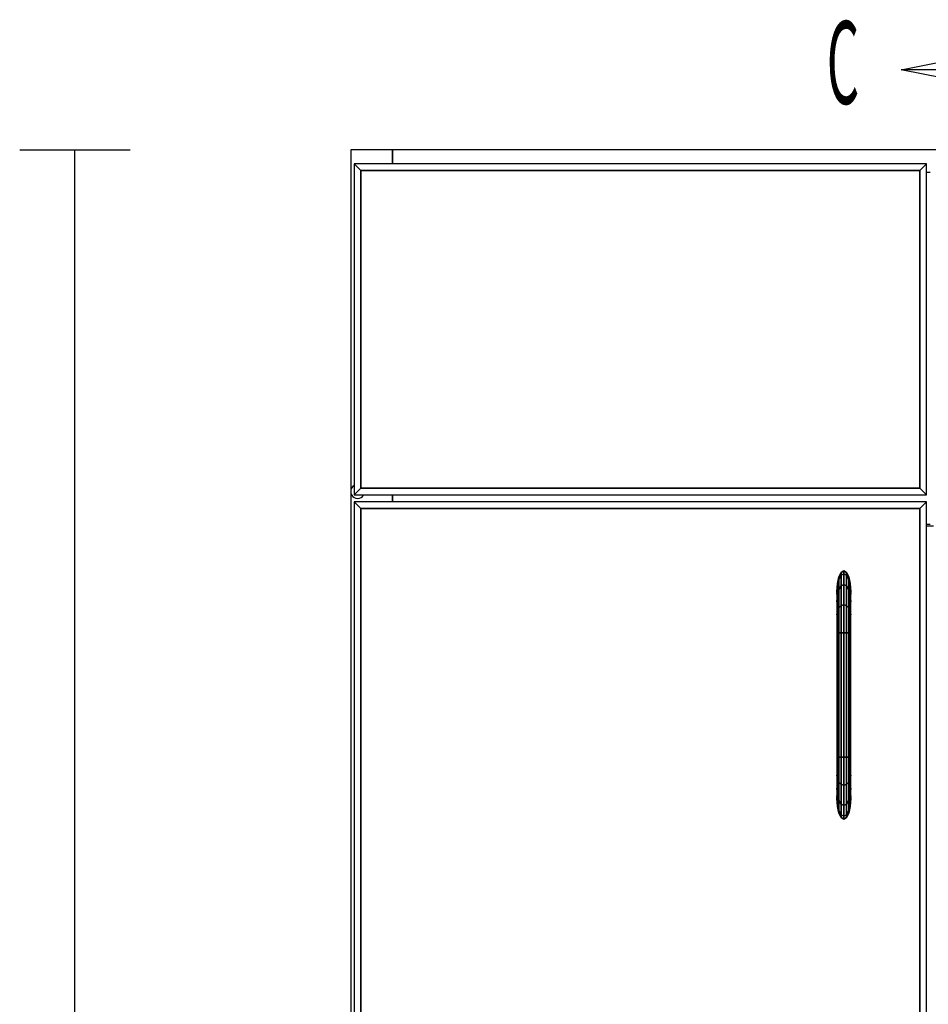
# Model space of a CAD drawing. Extents: x -62 to 61, y -45 to 46.
# Drawn here: x -60 to -50, y -29 to -18 of the extents above; entities that cross this region are included whole.
import ezdxf

# ---------------------------------------------------------------- set-up
doc = ezdxf.new("R2010")
doc.units = 0
doc.layers.add('SB2D2F_Front', color=1, linetype='CONTINUOUS')

msp = doc.modelspace()

# ---------------------------------------------------------------- linework, layer by layer
at = {"layer": 'SB2D2F_Front', "color": 1}
for p, q in [((-59.807909, -19.484526), (-58.55791, -19.484526)), ((-59.182909, -41.047025), (-59.182909, -19.484526)), ((-55.582909, -19.484526), (-56.05791, -19.484526)), ((-55.582909, -19.484526), (-56.05791, -19.484526)), ((-56.05791, -19.484526), (-56.05791, -23.351716)), ((-56.05791, -19.484526), (-56.05791, -23.351716)), ((-55.582909, -19.484526), (-55.582909, -19.640776)), ((-55.582909, -19.640776), (-55.582909, -19.484526)), ((-43.407909, -19.484526), (-55.582909, -19.484526)), ((-43.407909, -19.484526), (-55.582909, -19.484526)), ((-55.943535, -19.715778), (-56.018534, -19.640776)), ((-56.018534, -19.640776), (-55.943535, -19.715778)), ((-49.534473, -19.640776), (-56.018534, -19.640776)), ((-56.018534, -19.640776), (-56.018534, -23.390776)), ((-55.943535, -19.715778), (-49.609472, -19.715778)), ((-55.943535, -19.715778), (-49.609472, -19.715778)), ((-49.609472, -19.715778), (-55.943535, -19.715778)), ((-55.943535, -23.315776), (-55.943535, -19.715778)), ((-55.943535, -23.315776), (-55.943535, -19.715778)), ((-55.943535, -19.715778), (-55.943535, -23.315776)), ((-49.609472, -19.715778), (-49.534473, -19.640776)), ((-49.534473, -19.640776), (-49.609472, -19.715778)), ((-49.609472, -19.715778), (-49.609472, -23.315776)), ((-49.609472, -19.715778), (-49.609472, -23.315776)), ((-49.609472, -23.315776), (-49.609472, -19.715778)), ((-49.534473, -23.390776), (-49.534473, -19.640776)), ((-49.49541, -19.738432), (-49.534473, -19.738432)), ((-56.035028, -23.296469), (-56.047444, -23.312651)), ((-56.018847, -23.284055), (-56.035028, -23.296469)), ((-56.018532, -23.283925), (-56.018847, -23.284055)), ((-56.055248, -23.331493), (-56.05791, -23.351713)), ((-56.05791, -23.351713), (-56.055248, -23.371933)), ((-56.05791, -23.351716), (-56.05791, -38.547026)), ((-56.05791, -23.351716), (-56.05791, -38.547026)), ((-56.047444, -23.312651), (-56.055248, -23.331493)), ((-56.055248, -23.371933), (-56.047444, -23.390776)), ((-56.047444, -23.390776), (-56.035028, -23.406955)), ((-56.035028, -23.406955), (-56.018847, -23.419372)), ((-56.018534, -23.390776), (-55.943535, -23.315776)), ((-55.943535, -23.315776), (-56.018534, -23.390776)), ((-56.018534, -23.390776), (-49.534473, -23.390776)), ((-49.609472, -23.315776), (-55.943535, -23.315776)), ((-49.609472, -23.315776), (-55.943535, -23.315776)), ((-55.943535, -23.315776), (-49.609472, -23.315776)), ((-55.940722, -23.419372), (-55.924542, -23.406955)), ((-55.924542, -23.406955), (-55.912126, -23.390776)), ((-55.582909, -23.390776), (-55.582909, -23.468901)), ((-55.582909, -23.390776), (-55.582909, -23.468901)), ((-55.582909, -23.468901), (-55.582909, -23.390776)), ((-49.609472, -23.315776), (-49.534473, -23.390776)), ((-49.534473, -23.390776), (-49.609472, -23.315776)), ((-56.018847, -23.419372), (-56.000005, -23.427176)), ((-55.943535, -23.5439), (-56.018534, -23.468901)), ((-56.018534, -23.468901), (-55.943535, -23.5439)), ((-49.534473, -23.468901), (-56.018534, -23.468901)), ((-56.018534, -23.468901), (-56.018534, -38.547026)), ((-56.000005, -23.427176), (-55.979785, -23.429838)), ((-55.979785, -23.429838), (-55.959566, -23.427176)), ((-55.959566, -23.427176), (-55.940722, -23.419372)), ((-49.609472, -23.5439), (-49.534473, -23.468901)), ((-49.534473, -23.468901), (-49.609472, -23.5439)), ((-49.534473, -38.547026), (-49.534473, -23.468901)), ((-55.943535, -23.5439), (-49.609472, -23.5439)), ((-55.943535, -23.5439), (-49.609472, -23.5439)), ((-49.609472, -23.5439), (-55.943535, -23.5439)), ((-55.943535, -38.472026), (-55.943535, -23.5439)), ((-55.943535, -38.472026), (-55.943535, -23.5439)), ((-55.943535, -23.5439), (-55.943535, -38.472026)), ((-49.609472, -23.5439), (-49.609472, -38.472026)), ((-49.609472, -23.5439), (-49.609472, -38.472026)), ((-49.609472, -38.472026), (-49.609472, -23.5439)), ((-49.534473, -23.722807), (-49.49541, -23.722807)), ((-49.534473, -23.742338), (-49.456347, -23.742338)), ((-50.501869, -24.267993), (-50.527215, -24.318797)), ((-50.527215, -24.318797), (-50.501869, -24.267993)), ((-50.501869, -24.300921), (-50.527215, -24.351049)), ((-50.527215, -24.351049), (-50.501869, -24.300921)), ((-50.471972, -24.250151), (-50.501869, -24.26799)), ((-50.471972, -24.250152), (-50.501869, -24.267993)), ((-50.501869, -24.267993), (-50.471972, -24.250152)), ((-50.501869, -24.267993), (-50.501869, -24.26799)), ((-50.501869, -24.26799), (-50.501869, -24.267993)), ((-50.501869, -24.300921), (-50.501869, -24.267993)), ((-50.501869, -24.267993), (-50.501869, -24.300921)), ((-50.471972, -24.283319), (-50.501869, -24.300921)), ((-50.501869, -24.300921), (-50.471972, -24.283319)), ((-50.501869, -24.418739), (-50.501869, -24.300921)), ((-50.501869, -24.300921), (-50.501869, -24.418739)), ((-50.471972, -24.250151), (-50.471972, -24.250151)), ((-50.471972, -24.250152), (-50.471972, -24.250151)), ((-50.442075, -24.26799), (-50.471972, -24.250151)), ((-50.471972, -24.250151), (-50.471972, -24.250152)), ((-50.471972, -24.250151), (-50.471972, -24.250151)), ((-50.442075, -24.267993), (-50.471972, -24.250152)), ((-50.471972, -24.250152), (-50.442075, -24.267993)), ((-50.471972, -24.283319), (-50.471972, -24.250152)), ((-50.471972, -24.250152), (-50.471972, -24.283319)), ((-50.471972, -24.403572), (-50.471972, -24.283319)), ((-50.442075, -24.300921), (-50.471972, -24.283319)), ((-50.471972, -24.283319), (-50.471972, -24.403572)), ((-50.471972, -24.283319), (-50.442075, -24.300921)), ((-50.442075, -24.267991), (-50.442075, -24.26799)), ((-50.442075, -24.26799), (-50.442075, -24.267991)), ((-50.442075, -24.267993), (-50.442075, -24.267991)), ((-50.442075, -24.267991), (-50.442075, -24.267993)), ((-50.442075, -24.300921), (-50.442075, -24.267993)), ((-50.416729, -24.318797), (-50.442075, -24.267993)), ((-50.442075, -24.267993), (-50.442075, -24.300921)), ((-50.442075, -24.267993), (-50.416729, -24.318797)), ((-50.442075, -24.418739), (-50.442075, -24.300921)), ((-50.416729, -24.351047), (-50.442075, -24.300921)), ((-50.442075, -24.300921), (-50.442075, -24.418739)), ((-50.442075, -24.300921), (-50.416729, -24.351047)), ((-50.544151, -24.394834), (-50.550097, -24.484526)), ((-50.544151, -24.394835), (-50.550097, -24.484526)), ((-50.550095, -24.484516), (-50.544151, -24.394835)), ((-50.527215, -24.318797), (-50.544151, -24.394835)), ((-50.527215, -24.318797), (-50.544151, -24.394834)), ((-50.527215, -24.351049), (-50.544151, -24.42607)), ((-50.544151, -24.42607), (-50.527215, -24.351049)), ((-50.544151, -24.394835), (-50.544149, -24.394827)), ((-50.544151, -24.394835), (-50.544151, -24.394834)), ((-50.544151, -24.394834), (-50.544151, -24.394835)), ((-50.544151, -24.42607), (-50.544151, -24.394835)), ((-50.544151, -24.394835), (-50.544151, -24.42607)), ((-50.544149, -24.394827), (-50.527215, -24.318797)), ((-50.527215, -24.318797), (-50.527215, -24.351049)), ((-50.527215, -24.351049), (-50.527215, -24.318797)), ((-50.527215, -24.318797), (-50.527215, -24.318797)), ((-50.527215, -24.318797), (-50.527215, -24.318797)), ((-50.527215, -24.351049), (-50.527215, -24.461932)), ((-50.527215, -24.461932), (-50.527215, -24.351049)), ((-50.471972, -24.403572), (-50.501869, -24.418739)), ((-50.501869, -24.418739), (-50.471972, -24.403572)), ((-50.471972, -24.634754), (-50.471972, -24.403572)), ((-50.442075, -24.418739), (-50.471972, -24.403572)), ((-50.471972, -24.403572), (-50.471972, -24.634754)), ((-50.471972, -24.403572), (-50.442075, -24.418739)), ((-50.416729, -24.351047), (-50.416729, -24.318797)), ((-50.399795, -24.394835), (-50.416729, -24.318797)), ((-50.416729, -24.318797), (-50.416729, -24.318803)), ((-50.416729, -24.318797), (-50.416729, -24.318797)), ((-50.416729, -24.318797), (-50.416729, -24.318797)), ((-50.416729, -24.318797), (-50.399795, -24.394835)), ((-50.416729, -24.318803), (-50.416729, -24.351047)), ((-50.416729, -24.461932), (-50.416729, -24.351047)), ((-50.399795, -24.42607), (-50.416729, -24.351047)), ((-50.416729, -24.351047), (-50.416729, -24.461932)), ((-50.416729, -24.351047), (-50.399795, -24.42607)), ((-50.399795, -24.394835), (-50.399795, -24.394834)), ((-50.393847, -24.484526), (-50.399795, -24.394834)), ((-50.399795, -24.394834), (-50.399795, -24.394835)), ((-50.399795, -24.394844), (-50.399795, -24.394835)), ((-50.393847, -24.484526), (-50.399795, -24.394835)), ((-50.399795, -24.394835), (-50.399795, -24.39484)), ((-50.399795, -24.394835), (-50.399793, -24.394846)), ((-50.399795, -24.39484), (-50.399795, -24.394844)), ((-50.399795, -24.426049), (-50.399795, -24.394844)), ((-50.399795, -24.394844), (-50.399795, -24.426049)), ((-50.399793, -24.394846), (-50.393847, -24.484526)), ((-50.544151, -24.42607), (-50.550097, -24.514564)), ((-50.550097, -24.514564), (-50.544151, -24.42607)), ((-50.550097, -24.484526), (-50.550095, -24.484516)), ((-50.550097, -24.484526), (-50.550097, -24.514564)), ((-50.550097, -24.484526), (-50.550097, -24.484526)), ((-50.550097, -24.484526), (-50.550095, -24.484546)), ((-50.549095, -24.499634), (-50.550097, -24.484526)), ((-50.550097, -24.484526), (-50.550097, -24.484526)), ((-50.550097, -24.514564), (-50.550097, -24.602829)), ((-50.544153, -24.526605), (-50.550097, -24.602829)), ((-50.550097, -24.602829), (-50.544153, -24.526605)), ((-50.550095, -24.484546), (-50.549095, -24.499656)), ((-50.544151, -24.526575), (-50.544153, -24.526605)), ((-50.544153, -24.526605), (-50.544151, -24.526575)), ((-50.544151, -24.526575), (-50.544151, -24.42607)), ((-50.544151, -24.42607), (-50.544151, -24.526575)), ((-50.527215, -24.461932), (-50.544151, -24.526575)), ((-50.544151, -24.526575), (-50.544145, -24.526556)), ((-50.544151, -24.705361), (-50.544151, -24.526575)), ((-50.544151, -24.526605), (-50.544151, -24.705361)), ((-50.544145, -24.526556), (-50.527215, -24.461932)), ((-50.501869, -24.418739), (-50.527215, -24.461932)), ((-50.527215, -24.461932), (-50.501869, -24.418739)), ((-50.527215, -24.461932), (-50.527215, -24.668253)), ((-50.527215, -24.668253), (-50.527215, -24.461932)), ((-50.501869, -24.64346), (-50.501869, -24.418739)), ((-50.501869, -24.418739), (-50.501869, -24.64346)), ((-50.442075, -24.64346), (-50.442075, -24.418739)), ((-50.416729, -24.461932), (-50.442075, -24.418739)), ((-50.442075, -24.418739), (-50.442075, -24.64346)), ((-50.442075, -24.418739), (-50.416729, -24.461932)), ((-50.416729, -24.668253), (-50.416729, -24.461932)), ((-50.399795, -24.526575), (-50.416729, -24.461932)), ((-50.416729, -24.461932), (-50.416729, -24.668253)), ((-50.416729, -24.461932), (-50.399795, -24.526575)), ((-50.399795, -24.42607), (-50.399795, -24.426049)), ((-50.399795, -24.526575), (-50.399795, -24.42607)), ((-50.393849, -24.514542), (-50.399795, -24.42607)), ((-50.399795, -24.42607), (-50.399795, -24.526575)), ((-50.399795, -24.42607), (-50.399795, -24.42608)), ((-50.399795, -24.42608), (-50.393847, -24.514564)), ((-50.393847, -24.602829), (-50.399795, -24.526575)), ((-50.399795, -24.526575), (-50.393847, -24.602829)), ((-50.399795, -24.705361), (-50.399795, -24.526575)), ((-50.399795, -24.526575), (-50.399795, -24.705361)), ((-50.394849, -24.499634), (-50.393847, -24.484526)), ((-50.393847, -24.484541), (-50.394849, -24.499641)), ((-50.393847, -24.514564), (-50.393849, -24.514542)), ((-50.393847, -24.484535), (-50.393847, -24.484526)), ((-50.393847, -24.484526), (-50.393847, -24.484526)), ((-50.393847, -24.484526), (-50.393847, -24.484526)), ((-50.393847, -24.484526), (-50.393847, -24.484541)), ((-50.393847, -24.514542), (-50.393847, -24.484535)), ((-50.393847, -24.514564), (-50.393847, -24.514542)), ((-50.393847, -24.602829), (-50.393847, -24.514564)), ((-50.550097, -24.602829), (-50.550097, -24.602857)), ((-50.550097, -24.602857), (-50.550097, -24.749132)), ((-50.471972, -24.634754), (-50.501869, -24.64346)), ((-50.501869, -24.64346), (-50.471972, -24.634754)), ((-50.471972, -24.952551), (-50.471972, -24.634754)), ((-50.442075, -24.64346), (-50.471972, -24.634754)), ((-50.471972, -24.634754), (-50.471972, -24.952551)), ((-50.471972, -24.634754), (-50.442075, -24.64346)), ((-50.393847, -24.749132), (-50.393847, -24.602829)), ((-50.550097, -24.749132), (-50.544151, -24.705361)), ((-50.544151, -24.705366), (-50.550097, -24.749132)), ((-50.550097, -24.749132), (-50.550097, -24.95308)), ((-50.527215, -24.668253), (-50.544151, -24.705361)), ((-50.544151, -24.705361), (-50.527215, -24.668253)), ((-50.544151, -24.952997), (-50.544151, -24.705361)), ((-50.544151, -24.705361), (-50.544151, -24.705366)), ((-50.544151, -24.705361), (-50.544151, -24.952997)), ((-50.501869, -24.64346), (-50.527215, -24.668253)), ((-50.527215, -24.668253), (-50.501869, -24.64346)), ((-50.527215, -24.668253), (-50.527215, -24.952762)), ((-50.527215, -24.952762), (-50.527215, -24.668253)), ((-50.501869, -24.952604), (-50.501869, -24.64346)), ((-50.501869, -24.64346), (-50.501869, -24.952604)), ((-50.442075, -24.952604), (-50.442075, -24.64346)), ((-50.416729, -24.668253), (-50.442075, -24.64346)), ((-50.442075, -24.64346), (-50.442075, -24.952604)), ((-50.442075, -24.64346), (-50.416729, -24.668253)), ((-50.416729, -24.952762), (-50.416729, -24.668253)), ((-50.399795, -24.705361), (-50.416729, -24.668253)), ((-50.416729, -24.668253), (-50.416729, -24.952762)), ((-50.416729, -24.668253), (-50.399795, -24.705361)), ((-50.399795, -24.952997), (-50.399795, -24.705361)), ((-50.393847, -24.749132), (-50.399795, -24.705361)), ((-50.399795, -24.705361), (-50.399795, -24.952997)), ((-50.399795, -24.705361), (-50.393847, -24.749132)), ((-50.393847, -24.953079), (-50.393847, -24.749132)), ((-50.544161, -24.952997), (-50.550097, -24.953276)), ((-50.550097, -24.953276), (-50.544161, -24.952997)), ((-50.550097, -24.95308), (-50.550097, -24.953276)), ((-50.550097, -24.953276), (-50.550097, -26.359524)), ((-50.544151, -24.952997), (-50.544161, -24.952997)), ((-50.544161, -24.952997), (-50.544151, -24.952997)), ((-50.527215, -24.952762), (-50.544151, -24.952997)), ((-50.544151, -24.952997), (-50.527215, -24.952762)), ((-50.544151, -26.359802), (-50.544151, -24.952997)), ((-50.544151, -24.952997), (-50.544151, -26.359802)), ((-50.501964, -24.952604), (-50.527215, -24.952762)), ((-50.527215, -24.952762), (-50.501964, -24.952604)), ((-50.527215, -26.360039), (-50.527215, -24.952762)), ((-50.527215, -24.952762), (-50.527215, -26.360039)), ((-50.501869, -24.952604), (-50.501964, -24.952604)), ((-50.501964, -24.952604), (-50.501869, -24.952604)), ((-50.472152, -24.952551), (-50.501869, -24.952604)), ((-50.501869, -24.952604), (-50.472152, -24.952551)), ((-50.501869, -26.360195), (-50.501869, -24.952604)), ((-50.501869, -24.952604), (-50.501869, -26.360195)), ((-50.471972, -24.952551), (-50.472152, -24.952551)), ((-50.472152, -24.952551), (-50.471972, -24.952551)), ((-50.442075, -24.952604), (-50.471972, -24.952551)), ((-50.471972, -24.952551), (-50.442075, -24.952604)), ((-50.471972, -26.36025), (-50.471972, -24.952551)), ((-50.471972, -24.952551), (-50.471972, -26.36025)), ((-50.441892, -24.952606), (-50.442075, -24.952604)), ((-50.442075, -24.952604), (-50.441892, -24.952606)), ((-50.442075, -26.360195), (-50.442075, -24.952604)), ((-50.442075, -24.952604), (-50.442075, -26.360195)), ((-50.416799, -24.952762), (-50.441892, -24.952606)), ((-50.441892, -24.952606), (-50.416799, -24.952762)), ((-50.416729, -24.952762), (-50.416799, -24.952762)), ((-50.416799, -24.952762), (-50.416729, -24.952762)), ((-50.399819, -24.952997), (-50.416729, -24.952762)), ((-50.416729, -24.952762), (-50.399819, -24.952997)), ((-50.416729, -26.360039), (-50.416729, -24.952762)), ((-50.416729, -24.952762), (-50.416729, -26.360039)), ((-50.399795, -24.952997), (-50.399819, -24.952997)), ((-50.399819, -24.952997), (-50.399795, -24.952997)), ((-50.393847, -24.953276), (-50.399795, -24.952997)), ((-50.399795, -24.952997), (-50.393847, -24.953276)), ((-50.399795, -24.952997), (-50.399795, -26.359802)), ((-50.399795, -26.359802), (-50.399795, -24.952997)), ((-50.393847, -24.953276), (-50.393847, -24.953079)), ((-50.393847, -26.359524), (-50.393847, -24.953276)), ((-50.550097, -26.359524), (-50.544151, -26.359802)), ((-50.544151, -26.359802), (-50.550097, -26.359524)), ((-50.550097, -26.359524), (-50.550097, -26.35972)), ((-50.550097, -26.35972), (-50.550097, -26.563669)), ((-50.544151, -26.359802), (-50.527215, -26.360039)), ((-50.527215, -26.360039), (-50.544151, -26.359802)), ((-50.544151, -26.359802), (-50.544151, -26.607439)), ((-50.544151, -26.607439), (-50.544151, -26.359802)), ((-50.527215, -26.360039), (-50.527107, -26.360039)), ((-50.527105, -26.360041), (-50.527215, -26.360039)), ((-50.527215, -26.360039), (-50.527215, -26.644547)), ((-50.527215, -26.644547), (-50.527215, -26.360039)), ((-50.527107, -26.360039), (-50.502128, -26.360194)), ((-50.502128, -26.360194), (-50.527105, -26.360041)), ((-50.502128, -26.360194), (-50.501869, -26.360195)), ((-50.501869, -26.360195), (-50.502128, -26.360194)), ((-50.501869, -26.360195), (-50.471972, -26.36025)), ((-50.471972, -26.36025), (-50.501869, -26.360195)), ((-50.501869, -26.360195), (-50.501869, -26.66934)), ((-50.501869, -26.66934), (-50.501869, -26.360195)), ((-50.471972, -26.36025), (-50.4719, -26.36025)), ((-50.4719, -26.36025), (-50.471972, -26.36025)), ((-50.471972, -26.36025), (-50.471972, -26.678047)), ((-50.471972, -26.678047), (-50.471972, -26.36025)), ((-50.4719, -26.36025), (-50.442075, -26.360195)), ((-50.442075, -26.360195), (-50.4719, -26.36025)), ((-50.442075, -26.360195), (-50.441874, -26.360194)), ((-50.441873, -26.360194), (-50.442075, -26.360195)), ((-50.442075, -26.360195), (-50.442075, -26.669341)), ((-50.442075, -26.669341), (-50.442075, -26.360195)), ((-50.441874, -26.360194), (-50.416729, -26.360039)), ((-50.416729, -26.360039), (-50.441873, -26.360194)), ((-50.416729, -26.360039), (-50.399795, -26.359802)), ((-50.399795, -26.359802), (-50.416729, -26.360039)), ((-50.416729, -26.644547), (-50.416729, -26.360039)), ((-50.416729, -26.360039), (-50.416729, -26.644547)), ((-50.399795, -26.359802), (-50.399763, -26.359802)), ((-50.399763, -26.359802), (-50.399795, -26.359802)), ((-50.399795, -26.359802), (-50.399795, -26.607439)), ((-50.399795, -26.607439), (-50.399795, -26.359802)), ((-50.399763, -26.359802), (-50.393847, -26.359524)), ((-50.393847, -26.359524), (-50.399763, -26.359802)), ((-50.393847, -26.359719), (-50.393847, -26.359524)), ((-50.393847, -26.563669), (-50.393847, -26.359719)), ((-50.550097, -26.563669), (-50.544151, -26.607439)), ((-50.544151, -26.607439), (-50.550097, -26.563669)), ((-50.550097, -26.563669), (-50.550097, -26.70997)), ((-50.544151, -26.607439), (-50.544151, -26.786223)), ((-50.544151, -26.786223), (-50.544151, -26.607439)), ((-50.544151, -26.607439), (-50.527215, -26.644547)), ((-50.527217, -26.644543), (-50.544151, -26.607439)), ((-50.527215, -26.644547), (-50.501869, -26.66934)), ((-50.501869, -26.66934), (-50.527215, -26.644547)), ((-50.527215, -26.644547), (-50.527215, -26.850868)), ((-50.527215, -26.850868), (-50.527215, -26.644547)), ((-50.442075, -26.669341), (-50.416729, -26.644547)), ((-50.416729, -26.644547), (-50.442075, -26.669341)), ((-50.416729, -26.644547), (-50.399795, -26.607439)), ((-50.399797, -26.607443), (-50.416729, -26.644547)), ((-50.416729, -26.850868), (-50.416729, -26.644547)), ((-50.416729, -26.644547), (-50.416729, -26.850868)), ((-50.399795, -26.607439), (-50.399797, -26.607443)), ((-50.399795, -26.607439), (-50.393847, -26.563669)), ((-50.393847, -26.563675), (-50.399795, -26.607439)), ((-50.399795, -26.607439), (-50.399795, -26.786223)), ((-50.399795, -26.786205), (-50.399795, -26.607439)), ((-50.393847, -26.563669), (-50.393847, -26.563675)), ((-50.393847, -26.709951), (-50.393847, -26.563669)), ((-50.550097, -26.70997), (-50.544151, -26.786223)), ((-50.544151, -26.786223), (-50.550097, -26.70997)), ((-50.550097, -26.70997), (-50.550097, -26.798237)), ((-50.501869, -26.66934), (-50.471972, -26.678047)), ((-50.471972, -26.678047), (-50.501869, -26.66934)), ((-50.501869, -26.66934), (-50.501869, -26.894062)), ((-50.501869, -26.894062), (-50.501869, -26.66934)), ((-50.471972, -26.678047), (-50.442075, -26.669341)), ((-50.442075, -26.669341), (-50.471972, -26.678047)), ((-50.471972, -26.678047), (-50.471972, -26.909231)), ((-50.471972, -26.909231), (-50.471972, -26.678047)), ((-50.442075, -26.669341), (-50.442075, -26.894062)), ((-50.442075, -26.894062), (-50.442075, -26.669341)), ((-50.393847, -26.70997), (-50.399795, -26.786223)), ((-50.399793, -26.786205), (-50.393847, -26.70997)), ((-50.393847, -26.70997), (-50.393847, -26.709951)), ((-50.393847, -26.798237), (-50.393847, -26.70997)), ((-50.550097, -26.798237), (-50.550097, -26.798249)), ((-50.544151, -26.886731), (-50.550097, -26.798237)), ((-50.550097, -26.798237), (-50.550097, -26.798249)), ((-50.550097, -26.798249), (-50.544151, -26.886731)), ((-50.550097, -26.798249), (-50.550097, -26.828276)), ((-50.550097, -26.828276), (-50.549093, -26.813157)), ((-50.549095, -26.813157), (-50.550097, -26.828276)), ((-50.550097, -26.828276), (-50.544151, -26.917966)), ((-50.544151, -26.917951), (-50.550097, -26.828276)), ((-50.550097, -26.828276), (-50.550097, -26.828276)), ((-50.550097, -26.828276), (-50.544151, -26.917967)), ((-50.550097, -26.828276), (-50.550097, -26.828276)), ((-50.544151, -26.786223), (-50.544151, -26.886731)), ((-50.544151, -26.886731), (-50.544151, -26.786223)), ((-50.544151, -26.786223), (-50.527215, -26.850868)), ((-50.527215, -26.850868), (-50.544151, -26.786223)), ((-50.527215, -26.850868), (-50.501869, -26.894062)), ((-50.501869, -26.894062), (-50.527215, -26.850868)), ((-50.527215, -26.850868), (-50.527215, -26.961752)), ((-50.527215, -26.961752), (-50.527215, -26.850868)), ((-50.442075, -26.894062), (-50.416729, -26.850868)), ((-50.416729, -26.850868), (-50.442075, -26.894062)), ((-50.399797, -26.786235), (-50.416729, -26.850868)), ((-50.416729, -26.850868), (-50.416727, -26.850861)), ((-50.416729, -26.961752), (-50.416729, -26.850868)), ((-50.416729, -26.850868), (-50.416729, -26.961752)), ((-50.416727, -26.850861), (-50.399795, -26.786223)), ((-50.399795, -26.786223), (-50.399797, -26.786235)), ((-50.399795, -26.786223), (-50.399793, -26.786205)), ((-50.399795, -26.786223), (-50.399795, -26.786205)), ((-50.399795, -26.786223), (-50.399795, -26.88673)), ((-50.399795, -26.88673), (-50.399795, -26.786223)), ((-50.393847, -26.798256), (-50.399795, -26.88673)), ((-50.399795, -26.917967), (-50.393847, -26.828276)), ((-50.393849, -26.828295), (-50.399795, -26.917966)), ((-50.399793, -26.886715), (-50.393847, -26.798237)), ((-50.399793, -26.917955), (-50.393847, -26.828276)), ((-50.394849, -26.813155), (-50.393847, -26.828276)), ((-50.393849, -26.828254), (-50.394849, -26.813155)), ((-50.393849, -26.828266), (-50.393849, -26.828254)), ((-50.393847, -26.828276), (-50.393849, -26.828266)), ((-50.393847, -26.828276), (-50.393849, -26.828295)), ((-50.393847, -26.798237), (-50.393847, -26.798256)), ((-50.393847, -26.798256), (-50.393847, -26.798237)), ((-50.393847, -26.828254), (-50.393847, -26.798256)), ((-50.393847, -26.828276), (-50.393847, -26.828254)), ((-50.393847, -26.828276), (-50.393847, -26.828276)), ((-50.393847, -26.828276), (-50.393847, -26.828276)), ((-50.544151, -26.886731), (-50.544151, -26.886738)), ((-50.544151, -26.886743), (-50.544151, -26.886731)), ((-50.544151, -26.886731), (-50.527215, -26.961752)), ((-50.527215, -26.961752), (-50.544151, -26.886731)), ((-50.544151, -26.886738), (-50.544151, -26.886743)), ((-50.544151, -26.886743), (-50.544151, -26.917966)), ((-50.544151, -26.917959), (-50.544151, -26.886743)), ((-50.544151, -26.917966), (-50.544151, -26.917951)), ((-50.544151, -26.917966), (-50.544151, -26.917959)), ((-50.544151, -26.917966), (-50.544151, -26.917967)), ((-50.544151, -26.917967), (-50.544151, -26.917966)), ((-50.544151, -26.917966), (-50.527215, -26.994003)), ((-50.527215, -26.994003), (-50.544151, -26.917966)), ((-50.544151, -26.917967), (-50.527215, -26.994004)), ((-50.527215, -26.961752), (-50.501869, -27.011879)), ((-50.501869, -27.011879), (-50.527215, -26.961752)), ((-50.527215, -26.961752), (-50.527215, -26.961759)), ((-50.527215, -26.993995), (-50.527215, -26.961752)), ((-50.527215, -26.961759), (-50.527215, -26.994003)), ((-50.501869, -26.894062), (-50.471972, -26.909231)), ((-50.471972, -26.909231), (-50.501869, -26.894062)), ((-50.501869, -26.894062), (-50.501869, -27.011879)), ((-50.501869, -27.011879), (-50.501869, -26.894062)), ((-50.471972, -26.909231), (-50.442075, -26.894062)), ((-50.442075, -26.894062), (-50.471972, -26.909231)), ((-50.471972, -26.909231), (-50.471972, -27.029482)), ((-50.471972, -27.029482), (-50.471972, -26.909231)), ((-50.442075, -26.894062), (-50.442075, -27.011879)), ((-50.442075, -27.011879), (-50.442075, -26.894062)), ((-50.442075, -27.011879), (-50.416729, -26.961752)), ((-50.416731, -26.961758), (-50.442075, -27.011879)), ((-50.416729, -26.961752), (-50.416731, -26.961758)), ((-50.416729, -26.961752), (-50.399795, -26.88673)), ((-50.399795, -26.88673), (-50.416729, -26.961752)), ((-50.416729, -26.994003), (-50.399795, -26.917966)), ((-50.399795, -26.917966), (-50.416729, -26.994003)), ((-50.416729, -26.994003), (-50.416729, -26.961752)), ((-50.416729, -26.961752), (-50.416729, -26.994003)), ((-50.399795, -26.88673), (-50.399793, -26.886715)), ((-50.399795, -26.88675), (-50.399795, -26.88673)), ((-50.399795, -26.886748), (-50.399795, -26.917966)), ((-50.399795, -26.917966), (-50.399795, -26.88675)), ((-50.399795, -26.917966), (-50.399793, -26.917955)), ((-50.399795, -26.917966), (-50.399795, -26.917967)), ((-50.399795, -26.917967), (-50.399795, -26.917966)), ((-50.527215, -26.994003), (-50.527215, -26.993995)), ((-50.527215, -26.994003), (-50.501869, -27.044808)), ((-50.501869, -27.044808), (-50.527215, -26.994003)), ((-50.527215, -26.994003), (-50.527215, -26.994004)), ((-50.527215, -26.994004), (-50.527215, -26.994003)), ((-50.501869, -27.011879), (-50.471972, -27.029482)), ((-50.471972, -27.029482), (-50.501869, -27.011879)), ((-50.501869, -27.011879), (-50.501869, -27.044808)), ((-50.501869, -27.044808), (-50.501869, -27.011879)), ((-50.501869, -27.044808), (-50.471972, -27.062649)), ((-50.471972, -27.062649), (-50.501869, -27.044808)), ((-50.501869, -27.044808), (-50.501869, -27.04481)), ((-50.501869, -27.04481), (-50.501869, -27.044808)), ((-50.501869, -27.04481), (-50.471972, -27.06265)), ((-50.471972, -27.029482), (-50.442075, -27.011879)), ((-50.442075, -27.011879), (-50.471972, -27.029482)), ((-50.471972, -27.029482), (-50.471972, -27.062649)), ((-50.471972, -27.062649), (-50.471972, -27.029482)), ((-50.471972, -27.062649), (-50.442075, -27.044808)), ((-50.442075, -27.044808), (-50.471972, -27.062649)), ((-50.471972, -27.06265), (-50.442075, -27.04481)), ((-50.442075, -27.044808), (-50.416729, -26.994003)), ((-50.416733, -26.994009), (-50.442075, -27.044808)), ((-50.442075, -27.011879), (-50.442075, -27.044808)), ((-50.442075, -27.044808), (-50.442075, -27.011879)), ((-50.442075, -27.044808), (-50.442075, -27.04481)), ((-50.442075, -27.04481), (-50.442075, -27.044808)), ((-50.416729, -26.994003), (-50.416733, -26.994009)), ((-50.416729, -26.994004), (-50.416729, -26.994003)), ((-50.416729, -26.994003), (-50.416729, -26.994004))]:
    msp.add_line(p, q, dxfattribs=at)
msp.add_lwpolyline([(-48.883303, -18.763463), (-49.820803, -18.575963), (-48.883303, -18.388463)], close=True, dxfattribs=at)
msp.add_lwpolyline([(-46.688703, -18.575963), (-49.820803, -18.575963)], dxfattribs=at)

# ---------------------------------------------------------------- texts
at = {"layer": 'SB2D2F_Front', "color": 1, "width": 0.45}
msp.add_text('C', height=0.9375, dxfattribs=at).set_placement((-50.665414, -18.963076))

doc.saveas('drawing.dxf')
